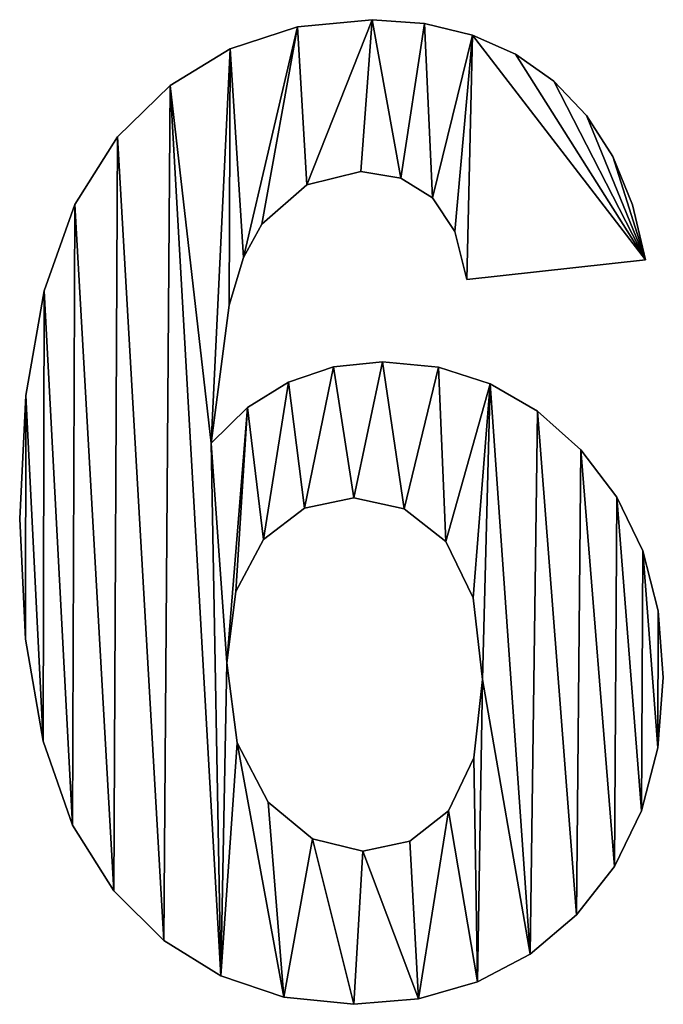
# Model space of a CAD drawing. Extents: x -7509 to 3982, y 423 to 6453.
# Drawn here: x -887 to -721, y 4001 to 4256 of the extents above; entities that cross this region are included whole.
import ezdxf

# ---------------------------------------------------------------- set-up
doc = ezdxf.new("R2010")
doc.units = 0
doc.header["$LTSCALE"] = 25.4
doc.layers.get('0').update_dxf_attribs({"color": 13, "linetype": 'CONTINUOUS'})

# ---------------------------------------------------------------- blocks, each defined once
blk = doc.blocks.new('TRAIN_CABINET_MI_6')
at = {"color": 0}
for p, q in [((3304.9, 255.19), (3304.9, 255.19, 25.4)), ((3304.9, 255.19), (3304.9, 255.19, 25.4)), ((3285.57, 253.3), (3285.57, 253.3, 25.4)), ((3285.57, 253.3), (3285.57, 253.3, 25.4)), ((3318.51, 254.2), (3318.51, 254.2, 25.4)), ((3318.51, 254.2), (3318.51, 254.2, 25.4)), ((3330.9, 251.21), (3330.9, 251.21, 25.4)), ((3330.9, 251.21), (3330.9, 251.21, 25.4)), ((3268.14, 247.61), (3268.14, 247.61, 25.4)), ((3268.14, 247.61), (3268.14, 247.61, 25.4)), ((3342.06, 246.23), (3342.06, 246.23, 25.4)), ((3342.06, 246.23), (3342.06, 246.23, 25.4)), ((3252.61, 238.14), (3252.61, 238.14, 25.4)), ((3252.61, 238.14), (3252.61, 238.14, 25.4)), ((3352, 239.26), (3352, 239.26, 25.4)), ((3352, 239.26), (3352, 239.26, 25.4)), ((3360.48, 230.4), (3360.48, 230.4, 25.4)), ((3360.48, 230.4), (3360.48, 230.4, 25.4)), ((3238.97, 224.87), (3238.97, 224.87, 25.4)), ((3238.97, 224.87), (3238.97, 224.87, 25.4)), ((3367.27, 219.74), (3367.27, 219.74, 25.4)), ((3367.27, 219.74), (3367.27, 219.74, 25.4)), ((3302, 215.84), (3302, 215.84, 25.4)), ((3302, 215.84), (3302, 215.84, 25.4)), ((3288.01, 212.43), (3288.01, 212.43, 25.4)), ((3288.01, 212.43), (3288.01, 212.43, 25.4)), ((3312.35, 214.14), (3312.35, 214.14, 25.4)), ((3312.35, 214.14), (3312.35, 214.14, 25.4)), ((3227.86, 207.31), (3227.86, 207.31, 25.4)), ((3227.86, 207.31), (3227.86, 207.31, 25.4)), ((3320.57, 209.03), (3320.57, 209.03, 25.4)), ((3320.57, 209.03), (3320.57, 209.03, 25.4)), ((3372.36, 207.27), (3372.36, 207.27, 25.4)), ((3372.36, 207.27), (3372.36, 207.27, 25.4)), ((3276.36, 202.21), (3276.36, 202.21, 25.4)), ((3276.36, 202.21), (3276.36, 202.21, 25.4)), ((3326.36, 200.34), (3326.36, 200.34, 25.4)), ((3326.36, 200.34), (3326.36, 200.34, 25.4)), ((3271.61, 193.56), (3271.61, 193.56, 25.4)), ((3271.61, 193.56), (3271.61, 193.56, 25.4)), ((3375.76, 193.01), (3329.43, 187.9)), ((3375.76, 193.01, 25.4), (3329.43, 187.9, 25.4)), ((3375.76, 193.01), (3329.43, 187.9)), ((3375.76, 193.01, 25.4), (3329.43, 187.9, 25.4)), ((3375.76, 193.01), (3375.76, 193.01, 25.4)), ((3375.76, 193.01), (3375.76, 193.01, 25.4)), ((3329.43, 187.9), (3329.43, 187.9, 25.4)), ((3329.43, 187.9), (3329.43, 187.9, 25.4)), ((3219.93, 184.96), (3219.93, 184.96, 25.4)), ((3219.93, 184.96), (3219.93, 184.96, 25.4)), ((3267.82, 181.22), (3267.82, 181.22, 25.4)), ((3267.82, 181.22), (3267.82, 181.22, 25.4)), ((3307.62, 166.61), (3307.62, 166.61, 25.4)), ((3307.62, 166.61), (3307.62, 166.61, 25.4)), ((3294.88, 165.29), (3294.88, 165.29, 25.4)), ((3294.88, 165.29), (3294.88, 165.29, 25.4)), ((3322.08, 165.18), (3322.08, 165.18, 25.4)), ((3322.08, 165.18), (3322.08, 165.18, 25.4)), ((3283.22, 161.33), (3283.22, 161.33, 25.4)), ((3283.22, 161.33), (3283.22, 161.33, 25.4)), ((3335.45, 160.9), (3335.45, 160.9, 25.4)), ((3335.45, 160.9), (3335.45, 160.9, 25.4)), ((3215.17, 157.82), (3215.17, 157.82, 25.4)), ((3215.17, 157.82), (3215.17, 157.82, 25.4)), ((3272.65, 154.73), (3272.65, 154.73, 25.4)), ((3272.65, 154.73), (3272.65, 154.73, 25.4)), ((3347.76, 153.77), (3347.76, 153.77, 25.4)), ((3347.76, 153.77), (3347.76, 153.77, 25.4)), ((3263.16, 145.48), (3263.16, 145.48, 25.4)), ((3263.16, 145.48), (3263.16, 145.48, 25.4)), ((3358.98, 143.78), (3358.98, 143.78, 25.4)), ((3358.98, 143.78), (3358.98, 143.78, 25.4)), ((3300.13, 131.34), (3300.13, 131.34, 25.4)), ((3300.13, 131.34), (3300.13, 131.34, 25.4)), ((3368.34, 131.54), (3368.34, 131.54, 25.4)), ((3368.34, 131.54), (3368.34, 131.54, 25.4)), ((3287.39, 128.64), (3287.39, 128.64, 25.4)), ((3287.39, 128.64), (3287.39, 128.64, 25.4)), ((3313.24, 128.51), (3313.24, 128.51, 25.4)), ((3313.24, 128.51), (3313.24, 128.51, 25.4)), ((3213.59, 125.89), (3213.59, 125.89, 25.4)), ((3213.59, 125.89), (3213.59, 125.89, 25.4)), ((3276.79, 120.53), (3276.79, 120.53, 25.4)), ((3276.79, 120.53), (3276.79, 120.53, 25.4)), ((3323.98, 120.02), (3323.98, 120.02, 25.4)), ((3323.98, 120.02), (3323.98, 120.02, 25.4)), ((3375.02, 117.63), (3375.02, 117.63, 25.4)), ((3375.02, 117.63), (3375.02, 117.63, 25.4)), ((3269.63, 107.13), (3269.63, 107.13, 25.4)), ((3269.63, 107.13), (3269.63, 107.13, 25.4)), ((3331.13, 105.43), (3331.13, 105.43, 25.4)), ((3331.13, 105.43), (3331.13, 105.43, 25.4)), ((3379.03, 102.06), (3379.03, 102.06, 25.4)), ((3379.03, 102.06), (3379.03, 102.06, 25.4)), ((3215.11, 94.77), (3215.11, 94.77, 25.4)), ((3215.11, 94.77), (3215.11, 94.77, 25.4)), ((3267.25, 88.58), (3267.25, 88.58, 25.4)), ((3267.25, 88.58), (3267.25, 88.58, 25.4)), ((3333.52, 84.33), (3333.52, 84.33, 25.4)), ((3333.52, 84.33), (3333.52, 84.33, 25.4)), ((3380.36, 84.84), (3380.36, 84.84, 25.4)), ((3380.36, 84.84), (3380.36, 84.84, 25.4)), ((3219.68, 68.33), (3219.68, 68.33, 25.4)), ((3219.68, 68.33), (3219.68, 68.33, 25.4)), ((3269.93, 67.91), (3269.93, 67.91, 25.4)), ((3269.93, 67.91), (3269.93, 67.91, 25.4)), ((3378.96, 66.62), (3378.96, 66.62, 25.4)), ((3378.96, 66.62), (3378.96, 66.62, 25.4)), ((3331.3, 63.97), (3331.3, 63.97, 25.4)), ((3331.3, 63.97), (3331.3, 63.97, 25.4)), ((3277.98, 52.55), (3277.98, 52.55, 25.4)), ((3277.98, 52.55), (3277.98, 52.55, 25.4)), ((3324.66, 50.25), (3324.66, 50.25, 25.4)), ((3324.66, 50.25), (3324.66, 50.25, 25.4)), ((3374.74, 50.3), (3374.74, 50.3, 25.4)), ((3374.74, 50.3), (3374.74, 50.3, 25.4)), ((3227.29, 46.6), (3227.29, 46.6, 25.4)), ((3227.29, 46.6), (3227.29, 46.6, 25.4)), ((3289.48, 43.04), (3289.48, 43.04, 25.4)), ((3289.48, 43.04), (3289.48, 43.04, 25.4)), ((3314.69, 42.46), (3314.69, 42.46, 25.4)), ((3314.69, 42.46), (3314.69, 42.46, 25.4)), ((3302.51, 39.86), (3302.51, 39.86, 25.4)), ((3302.51, 39.86), (3302.51, 39.86, 25.4)), ((3367.71, 35.87), (3367.71, 35.87, 25.4)), ((3367.71, 35.87), (3367.71, 35.87, 25.4)), ((3237.95, 29.56), (3237.95, 29.56, 25.4)), ((3237.95, 29.56), (3237.95, 29.56, 25.4)), ((3357.88, 23.34), (3357.88, 23.34, 25.4)), ((3357.88, 23.34), (3357.88, 23.34, 25.4)), ((3250.97, 16.7), (3250.97, 16.7, 25.4)), ((3250.97, 16.7), (3250.97, 16.7, 25.4)), ((3345.83, 13.2), (3345.83, 13.2, 25.4)), ((3345.83, 13.2), (3345.83, 13.2, 25.4)), ((3265.67, 7.52), (3265.67, 7.52, 25.4)), ((3265.67, 7.52), (3265.67, 7.52, 25.4)), ((3332.2, 5.96), (3332.2, 5.96, 25.4)), ((3332.2, 5.96), (3332.2, 5.96, 25.4)), ((3282.06, 2.01), (3282.06, 2.01, 25.4)), ((3282.06, 2.01), (3282.06, 2.01, 25.4)), ((3300.13, 0.17), (3300.13, 0.17, 25.4)), ((3300.13, 0.17), (3300.13, 0.17, 25.4)), ((3316.96, 1.62), (3316.96, 1.62, 25.4)), ((3316.96, 1.62), (3316.96, 1.62, 25.4))]:
    blk.add_line(p, q, dxfattribs=at)
mesh = blk.add_polyface(dxfattribs=at)
corners = [(3215.17, 157.82), (3215.11, 94.77), (3213.59, 125.89), (3219.68, 68.33), (3219.93, 184.96), (3227.29, 46.6), (3227.86, 207.31), (3237.95, 29.56), (3238.97, 224.87), (3250.97, 16.7), (3252.61, 238.14), (3265.67, 7.52), (3263.16, 145.48), (3267.25, 88.58), (3272.65, 154.73), (3269.63, 107.13), (3276.79, 120.53), (3283.22, 161.33), (3287.39, 128.64), (3294.88, 165.29), (3300.13, 131.34), (3307.62, 166.61), (3313.24, 128.51), (3322.08, 165.18), (3323.98, 120.02), (3335.45, 160.9), (3331.13, 105.43), (3333.52, 84.33), (3269.93, 67.91), (3282.06, 2.01), (3277.98, 52.55), (3289.48, 43.04), (3300.13, 0.17), (3302.51, 39.86), (3316.96, 1.62), (3314.69, 42.46), (3324.66, 50.25), (3332.2, 5.96), (3331.3, 63.97), (3345.83, 13.2), (3347.76, 153.77), (3357.88, 23.34), (3358.98, 143.78), (3367.71, 35.87), (3368.34, 131.54), (3374.74, 50.3), (3375.02, 117.63), (3378.96, 66.62), (3379.03, 102.06), (3380.36, 84.84), (3268.14, 247.61), (3267.82, 181.22), (3271.61, 193.56), (3285.57, 253.3), (3276.36, 202.21), (3288.01, 212.43), (3304.9, 255.19), (3302, 215.84), (3312.35, 214.14), (3318.51, 254.2), (3320.57, 209.03), (3330.9, 251.21), (3326.36, 200.34), (3329.43, 187.9), (3375.76, 193.01), (3342.06, 246.23), (3352, 239.26), (3360.48, 230.4), (3367.27, 219.74), (3372.36, 207.27)]
mesh.append_faces([[corners[k] for k in face] for face in [(0, 1, 2), (47, 48, 49), (64, 68, 69)]], dxfattribs={"vtx0": -1, "color": 0})
mesh.append_faces([[corners[k] for k in face] for face in [(1, 0, 3), (3, 4, 5), (5, 6, 7), (7, 8, 9), (9, 10, 11), (13, 14, 15), (15, 14, 16), (16, 17, 18), (18, 19, 20), (20, 21, 22), (22, 23, 24), (24, 25, 26), (26, 25, 27), (11, 28, 29), (28, 11, 13), (29, 31, 32), (32, 33, 34), (34, 36, 37), (37, 27, 39), (39, 40, 41), (41, 42, 43), (43, 44, 45), (45, 46, 47), (50, 12, 10), (12, 50, 51), (51, 50, 52), (52, 53, 54), (54, 53, 55), (55, 56, 57), (57, 56, 58), (58, 59, 60), (60, 61, 62), (62, 61, 63), (63, 61, 64)]], dxfattribs={"vtx0": -1, "vtx1": -1, "color": 0})
mesh.append_faces([[corners[k] for k in face] for face in [(11, 10, 12), (11, 12, 13), (39, 27, 25)]], dxfattribs={"vtx0": -1, "vtx1": -1, "vtx2": -1, "color": 0})
mesh.append_faces([[corners[k] for k in face] for face in [(3, 0, 4), (5, 4, 6), (7, 6, 8), (9, 8, 10), (13, 12, 14), (16, 14, 17), (18, 17, 19), (20, 19, 21), (22, 21, 23), (24, 23, 25), (29, 28, 30), (29, 30, 31), (32, 31, 33), (34, 33, 35), (34, 35, 36), (37, 36, 38), (37, 38, 27), (39, 25, 40), (41, 40, 42), (43, 42, 44), (45, 44, 46), (47, 46, 48), (52, 50, 53), (55, 53, 56), (58, 56, 59), (60, 59, 61), (64, 61, 65), (64, 65, 66), (64, 66, 67), (64, 67, 68)]], dxfattribs={"vtx0": -1, "vtx2": -1, "color": 0})
mesh = blk.add_polyface(dxfattribs=at)
corners = [(3265.67, 7.52, 25.4), (3269.93, 67.91, 25.4), (3267.25, 88.58, 25.4), (3282.06, 2.01, 25.4), (3277.98, 52.55, 25.4), (3289.48, 43.04, 25.4), (3300.13, 0.17, 25.4), (3302.51, 39.86, 25.4), (3316.96, 1.62, 25.4), (3314.69, 42.46, 25.4), (3324.66, 50.25, 25.4), (3332.2, 5.96, 25.4), (3331.3, 63.97, 25.4), (3333.52, 84.33, 25.4), (3345.83, 13.2, 25.4), (3335.45, 160.9, 25.4), (3347.76, 153.77, 25.4), (3357.88, 23.34, 25.4), (3358.98, 143.78, 25.4), (3367.71, 35.87, 25.4), (3368.34, 131.54, 25.4), (3374.74, 50.3, 25.4), (3375.02, 117.63, 25.4), (3378.96, 66.62, 25.4), (3379.03, 102.06, 25.4), (3380.36, 84.84, 25.4), (3215.11, 94.77, 25.4), (3215.17, 157.82, 25.4), (3213.59, 125.89, 25.4), (3219.68, 68.33, 25.4), (3219.93, 184.96, 25.4), (3227.29, 46.6, 25.4), (3227.86, 207.31, 25.4), (3237.95, 29.56, 25.4), (3238.97, 224.87, 25.4), (3250.97, 16.7, 25.4), (3252.61, 238.14, 25.4), (3263.16, 145.48, 25.4), (3272.65, 154.73, 25.4), (3269.63, 107.13, 25.4), (3276.79, 120.53, 25.4), (3283.22, 161.33, 25.4), (3287.39, 128.64, 25.4), (3294.88, 165.29, 25.4), (3300.13, 131.34, 25.4), (3307.62, 166.61, 25.4), (3313.24, 128.51, 25.4), (3322.08, 165.18, 25.4), (3323.98, 120.02, 25.4), (3331.13, 105.43, 25.4), (3268.14, 247.61, 25.4), (3267.82, 181.22, 25.4), (3271.61, 193.56, 25.4), (3285.57, 253.3, 25.4), (3276.36, 202.21, 25.4), (3288.01, 212.43, 25.4), (3304.9, 255.19, 25.4), (3302, 215.84, 25.4), (3312.35, 214.14, 25.4), (3318.51, 254.2, 25.4), (3320.57, 209.03, 25.4), (3330.9, 251.21, 25.4), (3326.36, 200.34, 25.4), (3329.43, 187.9, 25.4), (3375.76, 193.01, 25.4), (3342.06, 246.23, 25.4), (3352, 239.26, 25.4), (3360.48, 230.4, 25.4), (3367.27, 219.74, 25.4), (3372.36, 207.27, 25.4)]
mesh.append_faces([[corners[k] for k in face] for face in [(24, 23, 25), (26, 27, 28), (68, 64, 69)]], dxfattribs={"vtx0": -1, "color": 0})
mesh.append_faces([[corners[k] for k in face] for face in [(1, 3, 4), (4, 3, 5), (5, 6, 7), (7, 8, 9), (9, 8, 10), (10, 11, 12), (12, 11, 13), (15, 14, 16), (16, 17, 18), (18, 19, 20), (20, 21, 22), (22, 23, 24), (27, 29, 30), (30, 31, 32), (32, 33, 34), (34, 35, 36), (37, 2, 38), (38, 40, 41), (41, 42, 43), (43, 44, 45), (45, 46, 47), (47, 48, 15), (50, 52, 53), (53, 55, 56), (56, 58, 59), (59, 60, 61), (61, 64, 65), (65, 64, 66), (66, 64, 67), (67, 64, 68)]], dxfattribs={"vtx0": -1, "vtx1": -1, "color": 0})
mesh.append_faces([[corners[k] for k in face] for face in [(13, 14, 15), (36, 0, 37), (37, 0, 2)]], dxfattribs={"vtx0": -1, "vtx1": -1, "vtx2": -1, "color": 0})
mesh.append_faces([[corners[k] for k in face] for face in [(0, 1, 2), (1, 0, 3), (5, 3, 6), (7, 6, 8), (10, 8, 11), (13, 11, 14), (16, 14, 17), (18, 17, 19), (20, 19, 21), (22, 21, 23), (27, 26, 29), (30, 29, 31), (32, 31, 33), (34, 33, 35), (36, 35, 0), (38, 2, 39), (38, 39, 40), (41, 40, 42), (43, 42, 44), (45, 44, 46), (47, 46, 48), (15, 48, 49), (15, 49, 13), (37, 50, 36), (50, 37, 51), (50, 51, 52), (53, 52, 54), (53, 54, 55), (56, 55, 57), (56, 57, 58), (59, 58, 60), (61, 60, 62), (61, 62, 63), (61, 63, 64)]], dxfattribs={"vtx0": -1, "vtx2": -1, "color": 0})
mesh = blk.add_polyface(dxfattribs=at)
corners = [(3285.57, 253.3, 25.4), (3304.9, 255.19), (3285.57, 253.3), (3304.9, 255.19, 25.4)]
mesh.append_faces([[corners[k] for k in face] for face in [(0, 1, 2), (1, 0, 3)]], dxfattribs={"vtx0": -1, "color": 0})
mesh = blk.add_polyface(dxfattribs=at)
corners = [(3304.9, 255.19, 25.4), (3318.51, 254.2), (3304.9, 255.19), (3318.51, 254.2, 25.4)]
mesh.append_faces([[corners[k] for k in face] for face in [(0, 1, 2), (1, 0, 3)]], dxfattribs={"vtx0": -1, "color": 0})
mesh = blk.add_polyface(dxfattribs=at)
corners = [(3268.14, 247.61, 25.4), (3285.57, 253.3), (3268.14, 247.61), (3285.57, 253.3, 25.4)]
mesh.append_faces([[corners[k] for k in face] for face in [(0, 1, 2), (1, 0, 3)]], dxfattribs={"vtx0": -1, "color": 0})
mesh = blk.add_polyface(dxfattribs=at)
corners = [(3318.51, 254.2, 25.4), (3330.9, 251.21), (3318.51, 254.2), (3330.9, 251.21, 25.4)]
mesh.append_faces([[corners[k] for k in face] for face in [(0, 1, 2), (1, 0, 3)]], dxfattribs={"vtx0": -1, "color": 0})
mesh = blk.add_polyface(dxfattribs=at)
corners = [(3330.9, 251.21, 25.4), (3342.06, 246.23), (3330.9, 251.21), (3342.06, 246.23, 25.4)]
mesh.append_faces([[corners[k] for k in face] for face in [(0, 1, 2), (1, 0, 3)]], dxfattribs={"vtx0": -1, "color": 0})
mesh = blk.add_polyface(dxfattribs=at)
corners = [(3252.61, 238.14, 25.4), (3268.14, 247.61), (3252.61, 238.14), (3268.14, 247.61, 25.4)]
mesh.append_faces([[corners[k] for k in face] for face in [(0, 1, 2), (1, 0, 3)]], dxfattribs={"vtx0": -1, "color": 0})
mesh = blk.add_polyface(dxfattribs=at)
corners = [(3342.06, 246.23, 25.4), (3352, 239.26), (3342.06, 246.23), (3352, 239.26, 25.4)]
mesh.append_faces([[corners[k] for k in face] for face in [(0, 1, 2), (1, 0, 3)]], dxfattribs={"vtx0": -1, "color": 0})
mesh = blk.add_polyface(dxfattribs=at)
corners = [(3238.97, 224.87, 25.4), (3252.61, 238.14), (3238.97, 224.87), (3252.61, 238.14, 25.4)]
mesh.append_faces([[corners[k] for k in face] for face in [(0, 1, 2), (1, 0, 3)]], dxfattribs={"vtx0": -1, "color": 0})
mesh = blk.add_polyface(dxfattribs=at)
corners = [(3352, 239.26), (3360.48, 230.4, 25.4), (3360.48, 230.4), (3352, 239.26, 25.4)]
mesh.append_faces([[corners[k] for k in face] for face in [(0, 1, 2), (1, 0, 3)]], dxfattribs={"vtx0": -1, "color": 0})
mesh = blk.add_polyface(dxfattribs=at)
corners = [(3360.48, 230.4), (3367.27, 219.74, 25.4), (3367.27, 219.74), (3360.48, 230.4, 25.4)]
mesh.append_faces([[corners[k] for k in face] for face in [(0, 1, 2), (1, 0, 3)]], dxfattribs={"vtx0": -1, "color": 0})
mesh = blk.add_polyface(dxfattribs=at)
corners = [(3238.97, 224.87, 25.4), (3227.86, 207.31), (3227.86, 207.31, 25.4), (3238.97, 224.87)]
mesh.append_faces([[corners[k] for k in face] for face in [(0, 1, 2), (1, 0, 3)]], dxfattribs={"vtx0": -1, "color": 0})
mesh = blk.add_polyface(dxfattribs=at)
corners = [(3367.27, 219.74), (3372.36, 207.27, 25.4), (3372.36, 207.27), (3367.27, 219.74, 25.4)]
mesh.append_faces([[corners[k] for k in face] for face in [(0, 1, 2), (1, 0, 3)]], dxfattribs={"vtx0": -1, "color": 0})
mesh = blk.add_polyface(dxfattribs=at)
corners = [(3302, 215.84, 25.4), (3288.01, 212.43), (3302, 215.84), (3288.01, 212.43, 25.4)]
mesh.append_faces([[corners[k] for k in face] for face in [(0, 1, 2), (1, 0, 3)]], dxfattribs={"vtx0": -1, "color": 0})
mesh = blk.add_polyface(dxfattribs=at)
corners = [(3312.35, 214.14, 25.4), (3302, 215.84), (3312.35, 214.14), (3302, 215.84, 25.4)]
mesh.append_faces([[corners[k] for k in face] for face in [(0, 1, 2), (1, 0, 3)]], dxfattribs={"vtx0": -1, "color": 0})
mesh = blk.add_polyface(dxfattribs=at)
corners = [(3288.01, 212.43, 25.4), (3276.36, 202.21), (3288.01, 212.43), (3276.36, 202.21, 25.4)]
mesh.append_faces([[corners[k] for k in face] for face in [(0, 1, 2), (1, 0, 3)]], dxfattribs={"vtx0": -1, "color": 0})
mesh = blk.add_polyface(dxfattribs=at)
corners = [(3320.57, 209.03, 25.4), (3312.35, 214.14), (3320.57, 209.03), (3312.35, 214.14, 25.4)]
mesh.append_faces([[corners[k] for k in face] for face in [(0, 1, 2), (1, 0, 3)]], dxfattribs={"vtx0": -1, "color": 0})
mesh = blk.add_polyface(dxfattribs=at)
corners = [(3227.86, 207.31, 25.4), (3219.93, 184.96), (3219.93, 184.96, 25.4), (3227.86, 207.31)]
mesh.append_faces([[corners[k] for k in face] for face in [(0, 1, 2), (1, 0, 3)]], dxfattribs={"vtx0": -1, "color": 0})
mesh = blk.add_polyface(dxfattribs=at)
corners = [(3320.57, 209.03, 25.4), (3326.36, 200.34), (3326.36, 200.34, 25.4), (3320.57, 209.03)]
mesh.append_faces([[corners[k] for k in face] for face in [(0, 1, 2), (1, 0, 3)]], dxfattribs={"vtx0": -1, "color": 0})
mesh = blk.add_polyface(dxfattribs=at)
corners = [(3372.36, 207.27), (3375.76, 193.01, 25.4), (3375.76, 193.01), (3372.36, 207.27, 25.4)]
mesh.append_faces([[corners[k] for k in face] for face in [(0, 1, 2), (1, 0, 3)]], dxfattribs={"vtx0": -1, "color": 0})
mesh = blk.add_polyface(dxfattribs=at)
corners = [(3276.36, 202.21), (3271.61, 193.56, 25.4), (3271.61, 193.56), (3276.36, 202.21, 25.4)]
mesh.append_faces([[corners[k] for k in face] for face in [(0, 1, 2), (1, 0, 3)]], dxfattribs={"vtx0": -1, "color": 0})
mesh = blk.add_polyface(dxfattribs=at)
corners = [(3326.36, 200.34, 25.4), (3329.43, 187.9), (3329.43, 187.9, 25.4), (3326.36, 200.34)]
mesh.append_faces([[corners[k] for k in face] for face in [(0, 1, 2), (1, 0, 3)]], dxfattribs={"vtx0": -1, "color": 0})
mesh = blk.add_polyface(dxfattribs=at)
corners = [(3271.61, 193.56), (3267.82, 181.22, 25.4), (3267.82, 181.22), (3271.61, 193.56, 25.4)]
mesh.append_faces([[corners[k] for k in face] for face in [(0, 1, 2), (1, 0, 3)]], dxfattribs={"vtx0": -1, "color": 0})
mesh = blk.add_polyface(dxfattribs=at)
corners = [(3375.76, 193.01, 25.4), (3329.43, 187.9), (3375.76, 193.01), (3329.43, 187.9, 25.4)]
mesh.append_faces([[corners[k] for k in face] for face in [(0, 1, 2), (1, 0, 3)]], dxfattribs={"vtx0": -1, "color": 0})
mesh = blk.add_polyface(dxfattribs=at)
corners = [(3219.93, 184.96, 25.4), (3215.17, 157.82), (3215.17, 157.82, 25.4), (3219.93, 184.96)]
mesh.append_faces([[corners[k] for k in face] for face in [(0, 1, 2), (1, 0, 3)]], dxfattribs={"vtx0": -1, "color": 0})
mesh = blk.add_polyface(dxfattribs=at)
corners = [(3267.82, 181.22), (3263.16, 145.48, 25.4), (3263.16, 145.48), (3267.82, 181.22, 25.4)]
mesh.append_faces([[corners[k] for k in face] for face in [(0, 1, 2), (1, 0, 3)]], dxfattribs={"vtx0": -1, "color": 0})
mesh = blk.add_polyface(dxfattribs=at)
corners = [(3294.88, 165.29, 25.4), (3307.62, 166.61), (3294.88, 165.29), (3307.62, 166.61, 25.4)]
mesh.append_faces([[corners[k] for k in face] for face in [(0, 1, 2), (1, 0, 3)]], dxfattribs={"vtx0": -1, "color": 0})
mesh = blk.add_polyface(dxfattribs=at)
corners = [(3307.62, 166.61, 25.4), (3322.08, 165.18), (3307.62, 166.61), (3322.08, 165.18, 25.4)]
mesh.append_faces([[corners[k] for k in face] for face in [(0, 1, 2), (1, 0, 3)]], dxfattribs={"vtx0": -1, "color": 0})
mesh = blk.add_polyface(dxfattribs=at)
corners = [(3283.22, 161.33, 25.4), (3294.88, 165.29), (3283.22, 161.33), (3294.88, 165.29, 25.4)]
mesh.append_faces([[corners[k] for k in face] for face in [(0, 1, 2), (1, 0, 3)]], dxfattribs={"vtx0": -1, "color": 0})
mesh = blk.add_polyface(dxfattribs=at)
corners = [(3322.08, 165.18, 25.4), (3335.45, 160.9), (3322.08, 165.18), (3335.45, 160.9, 25.4)]
mesh.append_faces([[corners[k] for k in face] for face in [(0, 1, 2), (1, 0, 3)]], dxfattribs={"vtx0": -1, "color": 0})
mesh = blk.add_polyface(dxfattribs=at)
corners = [(3272.65, 154.73, 25.4), (3283.22, 161.33), (3272.65, 154.73), (3283.22, 161.33, 25.4)]
mesh.append_faces([[corners[k] for k in face] for face in [(0, 1, 2), (1, 0, 3)]], dxfattribs={"vtx0": -1, "color": 0})
mesh = blk.add_polyface(dxfattribs=at)
corners = [(3335.45, 160.9, 25.4), (3347.76, 153.77), (3335.45, 160.9), (3347.76, 153.77, 25.4)]
mesh.append_faces([[corners[k] for k in face] for face in [(0, 1, 2), (1, 0, 3)]], dxfattribs={"vtx0": -1, "color": 0})
mesh = blk.add_polyface(dxfattribs=at)
corners = [(3215.17, 157.82, 25.4), (3213.59, 125.89), (3213.59, 125.89, 25.4), (3215.17, 157.82)]
mesh.append_faces([[corners[k] for k in face] for face in [(0, 1, 2), (1, 0, 3)]], dxfattribs={"vtx0": -1, "color": 0})
mesh = blk.add_polyface(dxfattribs=at)
corners = [(3263.16, 145.48, 25.4), (3272.65, 154.73), (3263.16, 145.48), (3272.65, 154.73, 25.4)]
mesh.append_faces([[corners[k] for k in face] for face in [(0, 1, 2), (1, 0, 3)]], dxfattribs={"vtx0": -1, "color": 0})
mesh = blk.add_polyface(dxfattribs=at)
corners = [(3347.76, 153.77, 25.4), (3358.98, 143.78), (3347.76, 153.77), (3358.98, 143.78, 25.4)]
mesh.append_faces([[corners[k] for k in face] for face in [(0, 1, 2), (1, 0, 3)]], dxfattribs={"vtx0": -1, "color": 0})
mesh = blk.add_polyface(dxfattribs=at)
corners = [(3358.98, 143.78), (3368.34, 131.54, 25.4), (3368.34, 131.54), (3358.98, 143.78, 25.4)]
mesh.append_faces([[corners[k] for k in face] for face in [(0, 1, 2), (1, 0, 3)]], dxfattribs={"vtx0": -1, "color": 0})
mesh = blk.add_polyface(dxfattribs=at)
corners = [(3300.13, 131.34, 25.4), (3287.39, 128.64), (3300.13, 131.34), (3287.39, 128.64, 25.4)]
mesh.append_faces([[corners[k] for k in face] for face in [(0, 1, 2), (1, 0, 3)]], dxfattribs={"vtx0": -1, "color": 0})
mesh = blk.add_polyface(dxfattribs=at)
corners = [(3313.24, 128.51, 25.4), (3300.13, 131.34), (3313.24, 128.51), (3300.13, 131.34, 25.4)]
mesh.append_faces([[corners[k] for k in face] for face in [(0, 1, 2), (1, 0, 3)]], dxfattribs={"vtx0": -1, "color": 0})
mesh = blk.add_polyface(dxfattribs=at)
corners = [(3368.34, 131.54), (3375.02, 117.63, 25.4), (3375.02, 117.63), (3368.34, 131.54, 25.4)]
mesh.append_faces([[corners[k] for k in face] for face in [(0, 1, 2), (1, 0, 3)]], dxfattribs={"vtx0": -1, "color": 0})
mesh = blk.add_polyface(dxfattribs=at)
corners = [(3287.39, 128.64, 25.4), (3276.79, 120.53), (3287.39, 128.64), (3276.79, 120.53, 25.4)]
mesh.append_faces([[corners[k] for k in face] for face in [(0, 1, 2), (1, 0, 3)]], dxfattribs={"vtx0": -1, "color": 0})
mesh = blk.add_polyface(dxfattribs=at)
corners = [(3323.98, 120.02, 25.4), (3313.24, 128.51), (3323.98, 120.02), (3313.24, 128.51, 25.4)]
mesh.append_faces([[corners[k] for k in face] for face in [(0, 1, 2), (1, 0, 3)]], dxfattribs={"vtx0": -1, "color": 0})
mesh = blk.add_polyface(dxfattribs=at)
corners = [(3213.59, 125.89, 25.4), (3215.11, 94.77), (3215.11, 94.77, 25.4), (3213.59, 125.89)]
mesh.append_faces([[corners[k] for k in face] for face in [(0, 1, 2), (1, 0, 3)]], dxfattribs={"vtx0": -1, "color": 0})
mesh = blk.add_polyface(dxfattribs=at)
corners = [(3276.79, 120.53), (3269.63, 107.13, 25.4), (3269.63, 107.13), (3276.79, 120.53, 25.4)]
mesh.append_faces([[corners[k] for k in face] for face in [(0, 1, 2), (1, 0, 3)]], dxfattribs={"vtx0": -1, "color": 0})
mesh = blk.add_polyface(dxfattribs=at)
corners = [(3323.98, 120.02, 25.4), (3331.13, 105.43), (3331.13, 105.43, 25.4), (3323.98, 120.02)]
mesh.append_faces([[corners[k] for k in face] for face in [(0, 1, 2), (1, 0, 3)]], dxfattribs={"vtx0": -1, "color": 0})
mesh = blk.add_polyface(dxfattribs=at)
corners = [(3375.02, 117.63), (3379.03, 102.06, 25.4), (3379.03, 102.06), (3375.02, 117.63, 25.4)]
mesh.append_faces([[corners[k] for k in face] for face in [(0, 1, 2), (1, 0, 3)]], dxfattribs={"vtx0": -1, "color": 0})
mesh = blk.add_polyface(dxfattribs=at)
corners = [(3269.63, 107.13), (3267.25, 88.58, 25.4), (3267.25, 88.58), (3269.63, 107.13, 25.4)]
mesh.append_faces([[corners[k] for k in face] for face in [(0, 1, 2), (1, 0, 3)]], dxfattribs={"vtx0": -1, "color": 0})
mesh = blk.add_polyface(dxfattribs=at)
corners = [(3331.13, 105.43, 25.4), (3333.52, 84.33), (3333.52, 84.33, 25.4), (3331.13, 105.43)]
mesh.append_faces([[corners[k] for k in face] for face in [(0, 1, 2), (1, 0, 3)]], dxfattribs={"vtx0": -1, "color": 0})
mesh = blk.add_polyface(dxfattribs=at)
corners = [(3379.03, 102.06), (3380.36, 84.84, 25.4), (3380.36, 84.84), (3379.03, 102.06, 25.4)]
mesh.append_faces([[corners[k] for k in face] for face in [(0, 1, 2), (1, 0, 3)]], dxfattribs={"vtx0": -1, "color": 0})
mesh = blk.add_polyface(dxfattribs=at)
corners = [(3215.11, 94.77, 25.4), (3219.68, 68.33), (3219.68, 68.33, 25.4), (3215.11, 94.77)]
mesh.append_faces([[corners[k] for k in face] for face in [(0, 1, 2), (1, 0, 3)]], dxfattribs={"vtx0": -1, "color": 0})
mesh = blk.add_polyface(dxfattribs=at)
corners = [(3267.25, 88.58), (3269.93, 67.91, 25.4), (3269.93, 67.91), (3267.25, 88.58, 25.4)]
mesh.append_faces([[corners[k] for k in face] for face in [(0, 1, 2), (1, 0, 3)]], dxfattribs={"vtx0": -1, "color": 0})
mesh = blk.add_polyface(dxfattribs=at)
corners = [(3333.52, 84.33, 25.4), (3331.3, 63.97), (3331.3, 63.97, 25.4), (3333.52, 84.33)]
mesh.append_faces([[corners[k] for k in face] for face in [(0, 1, 2), (1, 0, 3)]], dxfattribs={"vtx0": -1, "color": 0})
mesh = blk.add_polyface(dxfattribs=at)
corners = [(3380.36, 84.84), (3378.96, 66.62, 25.4), (3378.96, 66.62), (3380.36, 84.84, 25.4)]
mesh.append_faces([[corners[k] for k in face] for face in [(0, 1, 2), (1, 0, 3)]], dxfattribs={"vtx0": -1, "color": 0})
mesh = blk.add_polyface(dxfattribs=at)
corners = [(3219.68, 68.33, 25.4), (3227.29, 46.6), (3227.29, 46.6, 25.4), (3219.68, 68.33)]
mesh.append_faces([[corners[k] for k in face] for face in [(0, 1, 2), (1, 0, 3)]], dxfattribs={"vtx0": -1, "color": 0})
mesh = blk.add_polyface(dxfattribs=at)
corners = [(3269.93, 67.91), (3277.98, 52.55, 25.4), (3277.98, 52.55), (3269.93, 67.91, 25.4)]
mesh.append_faces([[corners[k] for k in face] for face in [(0, 1, 2), (1, 0, 3)]], dxfattribs={"vtx0": -1, "color": 0})
mesh = blk.add_polyface(dxfattribs=at)
corners = [(3378.96, 66.62), (3374.74, 50.3, 25.4), (3374.74, 50.3), (3378.96, 66.62, 25.4)]
mesh.append_faces([[corners[k] for k in face] for face in [(0, 1, 2), (1, 0, 3)]], dxfattribs={"vtx0": -1, "color": 0})
mesh = blk.add_polyface(dxfattribs=at)
corners = [(3331.3, 63.97, 25.4), (3324.66, 50.25), (3324.66, 50.25, 25.4), (3331.3, 63.97)]
mesh.append_faces([[corners[k] for k in face] for face in [(0, 1, 2), (1, 0, 3)]], dxfattribs={"vtx0": -1, "color": 0})
mesh = blk.add_polyface(dxfattribs=at)
corners = [(3277.98, 52.55, 25.4), (3289.48, 43.04), (3277.98, 52.55), (3289.48, 43.04, 25.4)]
mesh.append_faces([[corners[k] for k in face] for face in [(0, 1, 2), (1, 0, 3)]], dxfattribs={"vtx0": -1, "color": 0})
mesh = blk.add_polyface(dxfattribs=at)
corners = [(3314.69, 42.46, 25.4), (3324.66, 50.25), (3314.69, 42.46), (3324.66, 50.25, 25.4)]
mesh.append_faces([[corners[k] for k in face] for face in [(0, 1, 2), (1, 0, 3)]], dxfattribs={"vtx0": -1, "color": 0})
mesh = blk.add_polyface(dxfattribs=at)
corners = [(3374.74, 50.3), (3367.71, 35.87, 25.4), (3367.71, 35.87), (3374.74, 50.3, 25.4)]
mesh.append_faces([[corners[k] for k in face] for face in [(0, 1, 2), (1, 0, 3)]], dxfattribs={"vtx0": -1, "color": 0})
mesh = blk.add_polyface(dxfattribs=at)
corners = [(3227.29, 46.6, 25.4), (3237.95, 29.56), (3237.95, 29.56, 25.4), (3227.29, 46.6)]
mesh.append_faces([[corners[k] for k in face] for face in [(0, 1, 2), (1, 0, 3)]], dxfattribs={"vtx0": -1, "color": 0})
mesh = blk.add_polyface(dxfattribs=at)
corners = [(3289.48, 43.04, 25.4), (3302.51, 39.86), (3289.48, 43.04), (3302.51, 39.86, 25.4)]
mesh.append_faces([[corners[k] for k in face] for face in [(0, 1, 2), (1, 0, 3)]], dxfattribs={"vtx0": -1, "color": 0})
mesh = blk.add_polyface(dxfattribs=at)
corners = [(3302.51, 39.86, 25.4), (3314.69, 42.46), (3302.51, 39.86), (3314.69, 42.46, 25.4)]
mesh.append_faces([[corners[k] for k in face] for face in [(0, 1, 2), (1, 0, 3)]], dxfattribs={"vtx0": -1, "color": 0})
mesh = blk.add_polyface(dxfattribs=at)
corners = [(3367.71, 35.87), (3357.88, 23.34, 25.4), (3357.88, 23.34), (3367.71, 35.87, 25.4)]
mesh.append_faces([[corners[k] for k in face] for face in [(0, 1, 2), (1, 0, 3)]], dxfattribs={"vtx0": -1, "color": 0})
mesh = blk.add_polyface(dxfattribs=at)
corners = [(3250.97, 16.7, 25.4), (3237.95, 29.56), (3250.97, 16.7), (3237.95, 29.56, 25.4)]
mesh.append_faces([[corners[k] for k in face] for face in [(0, 1, 2), (1, 0, 3)]], dxfattribs={"vtx0": -1, "color": 0})
mesh = blk.add_polyface(dxfattribs=at)
corners = [(3357.88, 23.34, 25.4), (3345.83, 13.2), (3357.88, 23.34), (3345.83, 13.2, 25.4)]
mesh.append_faces([[corners[k] for k in face] for face in [(0, 1, 2), (1, 0, 3)]], dxfattribs={"vtx0": -1, "color": 0})
mesh = blk.add_polyface(dxfattribs=at)
corners = [(3265.67, 7.52, 25.4), (3250.97, 16.7), (3265.67, 7.52), (3250.97, 16.7, 25.4)]
mesh.append_faces([[corners[k] for k in face] for face in [(0, 1, 2), (1, 0, 3)]], dxfattribs={"vtx0": -1, "color": 0})
mesh = blk.add_polyface(dxfattribs=at)
corners = [(3345.83, 13.2, 25.4), (3332.2, 5.96), (3345.83, 13.2), (3332.2, 5.96, 25.4)]
mesh.append_faces([[corners[k] for k in face] for face in [(0, 1, 2), (1, 0, 3)]], dxfattribs={"vtx0": -1, "color": 0})
mesh = blk.add_polyface(dxfattribs=at)
corners = [(3282.06, 2.01, 25.4), (3265.67, 7.52), (3282.06, 2.01), (3265.67, 7.52, 25.4)]
mesh.append_faces([[corners[k] for k in face] for face in [(0, 1, 2), (1, 0, 3)]], dxfattribs={"vtx0": -1, "color": 0})
mesh = blk.add_polyface(dxfattribs=at)
corners = [(3332.2, 5.96, 25.4), (3316.96, 1.62), (3332.2, 5.96), (3316.96, 1.62, 25.4)]
mesh.append_faces([[corners[k] for k in face] for face in [(0, 1, 2), (1, 0, 3)]], dxfattribs={"vtx0": -1, "color": 0})
mesh = blk.add_polyface(dxfattribs=at)
corners = [(3300.13, 0.17, 25.4), (3282.06, 2.01), (3300.13, 0.17), (3282.06, 2.01, 25.4)]
mesh.append_faces([[corners[k] for k in face] for face in [(0, 1, 2), (1, 0, 3)]], dxfattribs={"vtx0": -1, "color": 0})
mesh = blk.add_polyface(dxfattribs=at)
corners = [(3316.96, 1.62, 25.4), (3300.13, 0.17), (3316.96, 1.62), (3300.13, 0.17, 25.4)]
mesh.append_faces([[corners[k] for k in face] for face in [(0, 1, 2), (1, 0, 3)]], dxfattribs={"vtx0": -1, "color": 0})

msp = doc.modelspace()

# ---------------------------------------------------------------- block references
at = {"color": 0}
msp.add_blockref('TRAIN_CABINET_MI_6', (-4100.92, 4000.35, 1.5), dxfattribs=at)

doc.saveas('drawing.dxf')
